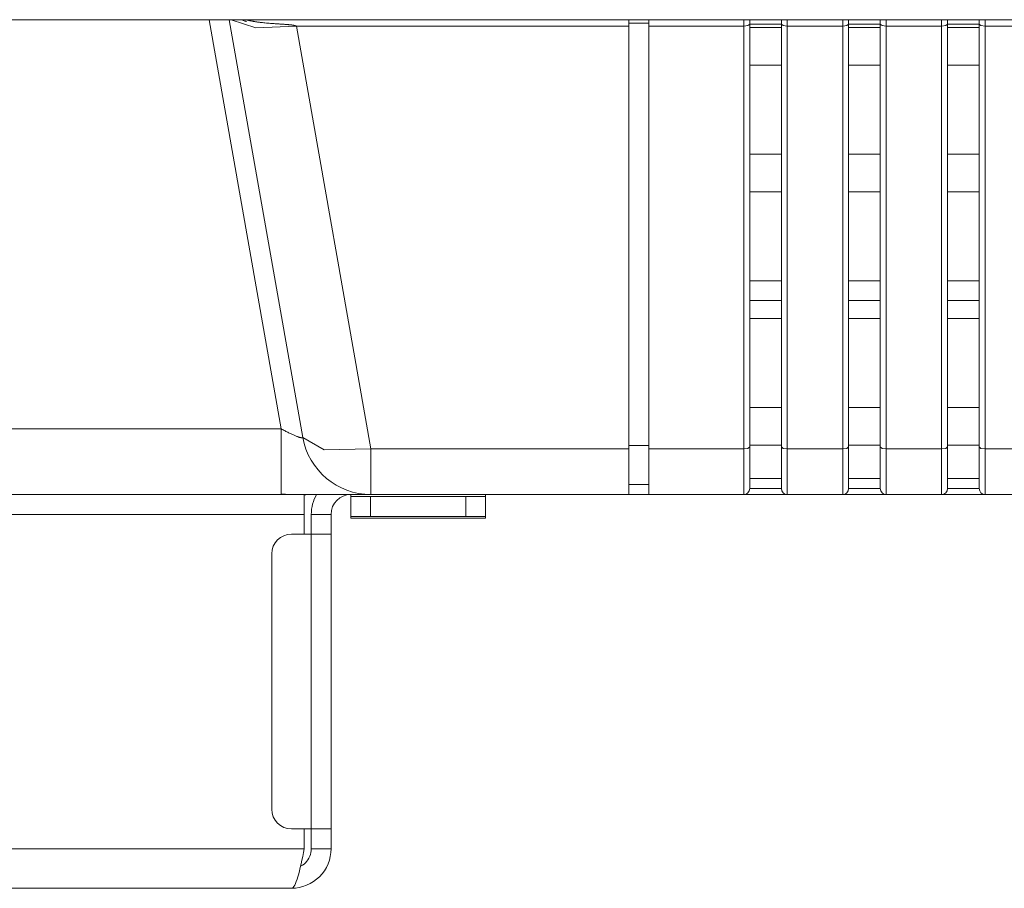
# Model space of a CAD drawing. Units: millimetres. Extents: x -39 to 249, y 47 to 250.
# Drawn here: x 39 to 42, y 87 to 90 of the extents above; entities that cross this region are included whole.
import ezdxf

# ---------------------------------------------------------------- set-up
doc = ezdxf.new("R2010")
doc.units = ezdxf.units.MM
doc.header["$MEASUREMENT"] = 0
doc.layers.add('レイヤー 2', color=7, linetype='Continuous', lineweight=0)

msp = doc.modelspace()

# ---------------------------------------------------------------- linework, layer by layer
at = {"layer": 'レイヤー 2', "color": 18, "lineweight": 9}
for points in [[(47.7116, 90.389), (47.7116, 90.389), (30.1723, 90.389), (30.1723, 90.389)], [(39.607, 90.389), (39.607, 90.389), (39.8617, 88.9445), (39.8617, 88.9445)], [(39.6773, 90.389), (39.6773, 90.389), (39.9372, 88.9148), (39.9372, 88.9148)], [(41.5144, 90.3611), (41.5144, 90.3611), (41.5144, 90.3732), (41.5144, 90.3732)], [(41.6261, 90.3732), (41.6261, 90.3732), (41.5144, 90.3732), (41.5144, 90.3732)], [(41.6261, 90.3611), (41.6261, 90.3611), (41.6261, 90.3732), (41.6261, 90.3732)], [(41.8635, 90.3611), (41.8635, 90.3611), (41.8635, 90.3732), (41.8635, 90.3732)], [(41.9753, 90.3732), (41.9753, 90.3732), (41.8635, 90.3732), (41.8635, 90.3732)], [(41.9753, 90.3611), (41.9753, 90.3611), (41.9753, 90.3732), (41.9753, 90.3732)], [(42.2128, 90.3611), (42.2128, 90.3611), (42.2128, 90.3732), (42.2128, 90.3732)], [(42.3245, 90.3732), (42.3245, 90.3732), (42.2128, 90.3732), (42.2128, 90.3732)], [(42.3245, 90.3611), (42.3245, 90.3611), (42.3245, 90.3732), (42.3245, 90.3732)], [(41.0883, 90.366), (41.0883, 90.366), (39.9148, 90.366), (39.9148, 90.366)], [(40.1779, 88.8737), (40.1779, 88.8737), (39.9148, 90.366), (39.9148, 90.366)], [(41.0883, 88.8737), (41.0883, 88.8737), (41.0883, 90.366), (41.0883, 90.366)], [(41.1582, 90.366), (41.1582, 90.366), (41.1582, 88.8737), (41.1582, 88.8737)], [(41.4934, 90.366), (41.4934, 90.366), (41.1582, 90.366), (41.1582, 90.366)], [(41.4934, 88.8737), (41.4934, 88.8737), (41.4934, 90.366), (41.4934, 90.366)], [(41.5144, 89.9141), (41.5144, 89.9141), (41.5144, 90.3611), (41.5144, 90.3611)], [(41.6261, 90.3611), (41.6261, 90.3611), (41.5144, 90.3611), (41.5144, 90.3611)], [(41.6261, 90.3611), (41.6261, 90.3611), (41.6261, 89.9141), (41.6261, 89.9141)], [(41.8426, 90.366), (41.8426, 90.366), (41.647, 90.366), (41.647, 90.366)], [(41.647, 90.366), (41.647, 90.366), (41.647, 88.8737), (41.647, 88.8737)], [(41.8426, 88.8737), (41.8426, 88.8737), (41.8426, 90.366), (41.8426, 90.366)], [(41.8635, 89.9141), (41.8635, 89.9141), (41.8635, 90.3611), (41.8635, 90.3611)], [(41.9753, 90.3611), (41.9753, 90.3611), (41.8635, 90.3611), (41.8635, 90.3611)], [(41.9753, 90.3611), (41.9753, 90.3611), (41.9753, 89.9141), (41.9753, 89.9141)], [(42.1918, 90.366), (42.1918, 90.366), (41.9962, 90.366), (41.9962, 90.366)], [(41.9962, 90.366), (41.9962, 90.366), (41.9962, 88.8737), (41.9962, 88.8737)], [(42.1918, 88.8737), (42.1918, 88.8737), (42.1918, 90.366), (42.1918, 90.366)], [(42.3245, 90.3611), (42.3245, 90.3611), (42.2128, 90.3611), (42.2128, 90.3611)], [(42.2128, 89.9141), (42.2128, 89.9141), (42.2128, 90.3611), (42.2128, 90.3611)], [(42.3245, 90.3611), (42.3245, 90.3611), (42.3245, 89.9141), (42.3245, 89.9141)], [(42.541, 90.366), (42.541, 90.366), (42.3454, 90.366), (42.3454, 90.366)], [(42.3454, 90.366), (42.3454, 90.366), (42.3454, 88.8737), (42.3454, 88.8737)], [(41.6261, 90.2284), (41.6261, 90.2284), (41.5144, 90.2284), (41.5144, 90.2284)], [(41.9753, 90.2284), (41.9753, 90.2284), (41.8635, 90.2284), (41.8635, 90.2284)], [(42.3245, 90.2284), (42.3245, 90.2284), (42.2128, 90.2284), (42.2128, 90.2284)], [(41.5144, 89.4671), (41.5144, 89.4671), (41.5144, 89.9141), (41.5144, 89.9141)], [(41.6261, 89.9141), (41.6261, 89.9141), (41.5144, 89.9141), (41.5144, 89.9141)], [(41.6261, 89.9141), (41.6261, 89.9141), (41.6261, 89.4671), (41.6261, 89.4671)], [(41.8635, 89.4671), (41.8635, 89.4671), (41.8635, 89.9141), (41.8635, 89.9141)], [(41.9753, 89.9141), (41.9753, 89.9141), (41.8635, 89.9141), (41.8635, 89.9141)], [(41.9753, 89.9141), (41.9753, 89.9141), (41.9753, 89.4671), (41.9753, 89.4671)], [(42.3245, 89.9141), (42.3245, 89.9141), (42.2128, 89.9141), (42.2128, 89.9141)], [(42.2128, 89.4671), (42.2128, 89.4671), (42.2128, 89.9141), (42.2128, 89.9141)], [(42.3245, 89.9141), (42.3245, 89.9141), (42.3245, 89.4671), (42.3245, 89.4671)], [(41.6261, 89.7814), (41.6261, 89.7814), (41.5144, 89.7814), (41.5144, 89.7814)], [(41.9753, 89.7814), (41.9753, 89.7814), (41.8635, 89.7814), (41.8635, 89.7814)], [(42.3245, 89.7814), (42.3245, 89.7814), (42.2128, 89.7814), (42.2128, 89.7814)], [(41.6261, 89.4671), (41.6261, 89.4671), (41.5144, 89.4671), (41.5144, 89.4671)], [(41.5144, 89.0202), (41.5144, 89.0202), (41.5144, 89.4671), (41.5144, 89.4671)], [(41.6261, 89.4671), (41.6261, 89.4671), (41.6261, 89.0202), (41.6261, 89.0202)], [(41.9753, 89.4671), (41.9753, 89.4671), (41.8635, 89.4671), (41.8635, 89.4671)], [(41.8635, 89.0202), (41.8635, 89.0202), (41.8635, 89.4671), (41.8635, 89.4671)], [(41.9753, 89.4671), (41.9753, 89.4671), (41.9753, 89.0202), (41.9753, 89.0202)], [(42.3245, 89.4671), (42.3245, 89.4671), (42.2128, 89.4671), (42.2128, 89.4671)], [(42.2128, 89.0202), (42.2128, 89.0202), (42.2128, 89.4671), (42.2128, 89.4671)], [(42.3245, 89.4671), (42.3245, 89.4671), (42.3245, 89.0202), (42.3245, 89.0202)], [(41.6261, 89.3973), (41.6261, 89.3973), (41.5144, 89.3973), (41.5144, 89.3973)], [(41.9753, 89.3973), (41.9753, 89.3973), (41.8635, 89.3973), (41.8635, 89.3973)], [(42.3245, 89.3973), (42.3245, 89.3973), (42.2128, 89.3973), (42.2128, 89.3973)], [(41.6261, 89.3345), (41.6261, 89.3345), (41.5144, 89.3345), (41.5144, 89.3345)], [(41.9753, 89.3345), (41.9753, 89.3345), (41.8635, 89.3345), (41.8635, 89.3345)], [(42.3245, 89.3345), (42.3245, 89.3345), (42.2128, 89.3345), (42.2128, 89.3345)], [(41.6261, 89.0202), (41.6261, 89.0202), (41.5144, 89.0202), (41.5144, 89.0202)], [(41.5144, 88.8808), (41.5144, 88.8808), (41.5144, 89.0202), (41.5144, 89.0202)], [(41.6261, 89.0202), (41.6261, 89.0202), (41.6261, 88.8808), (41.6261, 88.8808)], [(41.9753, 89.0202), (41.9753, 89.0202), (41.8635, 89.0202), (41.8635, 89.0202)], [(41.8635, 88.8808), (41.8635, 88.8808), (41.8635, 89.0202), (41.8635, 89.0202)], [(41.9753, 89.0202), (41.9753, 89.0202), (41.9753, 88.8808), (41.9753, 88.8808)], [(42.3245, 89.0202), (42.3245, 89.0202), (42.2128, 89.0202), (42.2128, 89.0202)], [(42.2128, 88.8808), (42.2128, 88.8808), (42.2128, 89.0202), (42.2128, 89.0202)], [(42.3245, 89.0202), (42.3245, 89.0202), (42.3245, 88.8808), (42.3245, 88.8808)], [(26.8709, 88.9445), (26.8709, 88.9445), (39.8617, 88.9445), (39.8617, 88.9445)], [(39.9372, 88.9148), (39.9578, 88.798), (40.0593, 88.7129), (40.1779, 88.7129)], [(41.0883, 88.8856), (41.0883, 88.8856), (41.1582, 88.8856), (41.1582, 88.8856)], [(41.6261, 88.8874), (41.6261, 88.8874), (41.5144, 88.8874), (41.5144, 88.8874)], [(41.9753, 88.8874), (41.9753, 88.8874), (41.8635, 88.8874), (41.8635, 88.8874)], [(42.3245, 88.8874), (42.3245, 88.8874), (42.2128, 88.8874), (42.2128, 88.8874)], [(40.1779, 88.8737), (40.1779, 88.8737), (41.0883, 88.8737), (41.0883, 88.8737)], [(41.1582, 88.8737), (41.1582, 88.8737), (41.4934, 88.8737), (41.4934, 88.8737)], [(41.647, 88.8737), (41.647, 88.8737), (41.8426, 88.8737), (41.8426, 88.8737)], [(41.9962, 88.8737), (41.9962, 88.8737), (42.1918, 88.8737), (42.1918, 88.8737)], [(42.3454, 88.8737), (42.3454, 88.8737), (42.541, 88.8737), (42.541, 88.8737)], [(41.1582, 88.7478), (41.1582, 88.7478), (41.0883, 88.7478), (41.0883, 88.7478)], [(41.5144, 88.7695), (41.5144, 88.7695), (41.6261, 88.7695), (41.6261, 88.7695)], [(41.5144, 88.7338), (41.5144, 88.7338), (41.5144, 88.7478), (41.5144, 88.7478)], [(41.6261, 88.7478), (41.6261, 88.7478), (41.6261, 88.7338), (41.6261, 88.7338)], [(41.8635, 88.7695), (41.8635, 88.7695), (41.9753, 88.7695), (41.9753, 88.7695)], [(41.8635, 88.7338), (41.8635, 88.7338), (41.8635, 88.7478), (41.8635, 88.7478)], [(41.9753, 88.7478), (41.9753, 88.7478), (41.9753, 88.7338), (41.9753, 88.7338)], [(42.2128, 88.7695), (42.2128, 88.7695), (42.3245, 88.7695), (42.3245, 88.7695)], [(42.2128, 88.7338), (42.2128, 88.7338), (42.2128, 88.7478), (42.2128, 88.7478)], [(42.3245, 88.7478), (42.3245, 88.7478), (42.3245, 88.7338), (42.3245, 88.7338)], [(39.8617, 88.7129), (39.8617, 88.7129), (26.8709, 88.7129), (26.8709, 88.7129)], [(39.8616, 88.7129), (39.8616, 88.7129), (40.0752, 88.7129), (40.0752, 88.7129)], [(39.9861, 88.7129), (39.9738, 88.6916), (39.9674, 88.6676), (39.9674, 88.643)], [(40.1071, 88.7129), (40.0685, 88.7129), (40.0372, 88.6816), (40.0372, 88.643)], [(40.0811, 88.7129), (40.0811, 88.7129), (40.1519, 88.7129), (40.1519, 88.7129)], [(40.1071, 88.7059), (40.1071, 88.7059), (40.1071, 88.7129), (40.1071, 88.7129)], [(40.1071, 88.636), (40.1071, 88.636), (40.1071, 88.7059), (40.1071, 88.7059)], [(40.5122, 88.7059), (40.5122, 88.7059), (40.1769, 88.7059), (40.1769, 88.7059)], [(40.1769, 88.7059), (40.1769, 88.7059), (40.1769, 88.636), (40.1769, 88.636)], [(41.0883, 88.7129), (41.0883, 88.7129), (40.1779, 88.7129), (40.1779, 88.7129)], [(40.5122, 88.636), (40.5122, 88.636), (40.5122, 88.7059), (40.5122, 88.7059)], [(40.582, 88.7059), (40.582, 88.7059), (40.582, 88.7129), (40.582, 88.7129)], [(40.582, 88.7059), (40.582, 88.7059), (40.582, 88.636), (40.582, 88.636)], [(41.4934, 88.7129), (41.4934, 88.7129), (41.1582, 88.7129), (41.1582, 88.7129)], [(41.4934, 88.7129), (41.505, 88.7129), (41.5144, 88.7222), (41.5144, 88.7338)], [(41.6261, 88.7338), (41.6261, 88.7338), (41.5144, 88.7338), (41.5144, 88.7338)], [(41.6261, 88.7338), (41.6261, 88.7222), (41.6355, 88.7129), (41.647, 88.7129)], [(41.8426, 88.7129), (41.8426, 88.7129), (41.647, 88.7129), (41.647, 88.7129)], [(41.8426, 88.7129), (41.8542, 88.7129), (41.8635, 88.7222), (41.8635, 88.7338)], [(41.9753, 88.7338), (41.9753, 88.7338), (41.8635, 88.7338), (41.8635, 88.7338)], [(41.9753, 88.7338), (41.9753, 88.7222), (41.9846, 88.7129), (41.9962, 88.7129)], [(42.1918, 88.7129), (42.1918, 88.7129), (41.9962, 88.7129), (41.9962, 88.7129)], [(42.1918, 88.7129), (42.2034, 88.7129), (42.2128, 88.7222), (42.2128, 88.7338)], [(42.3245, 88.7338), (42.3245, 88.7338), (42.2128, 88.7338), (42.2128, 88.7338)], [(42.3245, 88.7338), (42.3245, 88.7222), (42.3339, 88.7129), (42.3454, 88.7129)], [(42.541, 88.7129), (42.541, 88.7129), (42.3454, 88.7129), (42.3454, 88.7129)], [(39.9427, 88.643), (39.9427, 88.643), (26.7504, 88.643), (26.7504, 88.643)], [(39.9427, 88.643), (39.9427, 88.643), (39.9427, 88.5732), (39.9427, 88.5732)], [(39.9674, 88.643), (39.9674, 88.643), (40.0372, 88.643), (40.0372, 88.643)], [(40.5122, 88.636), (40.5122, 88.636), (40.1769, 88.636), (40.1769, 88.636)], [(40.582, 88.6291), (40.582, 88.6291), (40.1071, 88.6291), (40.1071, 88.6291)], [(39.8975, 88.5732), (39.859, 88.5732), (39.8277, 88.5419), (39.8277, 88.5033)], [(39.8975, 88.5732), (39.8975, 88.5732), (39.9674, 88.5732), (39.9674, 88.5732)], [(39.9674, 87.5326), (39.9674, 87.5326), (39.9674, 88.5732), (39.9674, 88.5732)], [(40.0372, 88.5732), (40.0372, 88.5732), (40.0372, 87.5326), (40.0372, 87.5326)], [(39.8277, 88.5033), (39.8277, 88.5033), (39.8277, 87.6024), (39.8277, 87.6024)], [(39.8277, 87.6024), (39.8277, 87.5639), (39.859, 87.5326), (39.8975, 87.5326)], [(39.8975, 87.5326), (39.8975, 87.5326), (39.9674, 87.5326), (39.9674, 87.5326)], [(39.9427, 87.5326), (39.9427, 87.5326), (39.9427, 87.4627), (39.9427, 87.4627)], [(39.9674, 87.5326), (39.9674, 87.5326), (39.9674, 87.4627), (39.9674, 87.4627)], [(40.0372, 87.5326), (40.0372, 87.5326), (40.0372, 87.4627), (40.0372, 87.4627)], [(26.7504, 87.4627), (26.7504, 87.4627), (39.9427, 87.4627), (39.9427, 87.4627)], [(39.9674, 87.4627), (39.9674, 87.4627), (40.0372, 87.4627), (40.0372, 87.4627)], [(39.8975, 87.323), (39.8975, 87.323), (26.7956, 87.323), (26.7956, 87.323)]]:
    msp.add_open_spline(points, degree=3, dxfattribs=at)
for points, knots in [([(39.9148, 90.366), (39.9148, 90.366), (39.7718, 90.3601), (39.7718, 90.3601), (39.7718, 90.3601), (39.6845, 90.389), (39.6845, 90.389)], [0, 0, 0, 0, 1, 1, 1, 2, 2, 2, 2]), ([(39.7199, 90.389), (39.7199, 90.389), (39.7243, 90.3872), (39.7243, 90.3872), (39.7243, 90.3872), (39.7273, 90.3861), (39.7273, 90.3861), (39.7273, 90.3861), (39.7301, 90.3852), (39.7301, 90.3852), (39.7301, 90.3852), (39.7331, 90.3842), (39.7331, 90.3842), (39.7331, 90.3842), (39.7359, 90.3834), (39.7359, 90.3834), (39.7359, 90.3834), (39.7369, 90.3831), (39.7369, 90.3831), (39.7369, 90.3831), (39.7377, 90.3829), (39.7377, 90.3829), (39.7377, 90.3829), (39.7382, 90.3828), (39.7382, 90.3828), (39.7382, 90.3828), (39.7385, 90.3827), (39.7385, 90.3827), (39.7385, 90.3827), (39.7385, 90.3827), (39.7385, 90.3827)], [0, 0, 0, 0, 1, 1, 1, 2, 2, 2, 3, 3, 3, 4, 4, 4, 5, 5, 5, 6, 6, 6, 7, 7, 7, 8, 8, 8, 9, 9, 9, 10, 10, 10, 10]), ([(39.9148, 90.366), (39.9148, 90.366), (39.9147, 90.3661), (39.9147, 90.3661), (39.9147, 90.3661), (39.9146, 90.3662), (39.9146, 90.3662), (39.9146, 90.3662), (39.9143, 90.3664), (39.9143, 90.3664), (39.9143, 90.3664), (39.9141, 90.3665), (39.9141, 90.3665), (39.9141, 90.3665), (39.9139, 90.3666), (39.9139, 90.3666), (39.9139, 90.3666), (39.9136, 90.3668), (39.9136, 90.3668), (39.9136, 90.3668), (39.9133, 90.3669), (39.9133, 90.3669), (39.9133, 90.3669), (39.913, 90.367), (39.913, 90.367), (39.913, 90.367), (39.9127, 90.3672), (39.9127, 90.3672), (39.9127, 90.3672), (39.9124, 90.3673), (39.9124, 90.3673), (39.9124, 90.3673), (39.912, 90.3674), (39.912, 90.3674), (39.912, 90.3674), (39.9117, 90.3676), (39.9117, 90.3676), (39.9117, 90.3676), (39.9113, 90.3677), (39.9113, 90.3677), (39.9113, 90.3677), (39.9109, 90.3678), (39.9109, 90.3678), (39.9109, 90.3678), (39.9105, 90.368), (39.9105, 90.368), (39.9105, 90.368), (39.91, 90.3681), (39.91, 90.3681), (39.91, 90.3681), (39.9096, 90.3682), (39.9096, 90.3682), (39.9096, 90.3682), (39.9091, 90.3683), (39.9091, 90.3683), (39.9091, 90.3683), (39.9087, 90.3684), (39.9087, 90.3684), (39.9087, 90.3684), (39.9082, 90.3686), (39.9082, 90.3686), (39.9082, 90.3686), (39.9077, 90.3687), (39.9077, 90.3687), (39.9077, 90.3687), (39.9072, 90.3688), (39.9072, 90.3688), (39.9072, 90.3688), (39.9067, 90.3689), (39.9067, 90.3689), (39.9067, 90.3689), (39.9062, 90.3691), (39.9062, 90.3691), (39.9062, 90.3691), (39.9056, 90.3691), (39.9056, 90.3691), (39.9056, 90.3691), (39.905, 90.3692), (39.905, 90.3692), (39.905, 90.3692), (39.9044, 90.3694), (39.9044, 90.3694), (39.9044, 90.3694), (39.9039, 90.3695), (39.9039, 90.3695), (39.9039, 90.3695), (39.9032, 90.3696), (39.9032, 90.3696), (39.9032, 90.3696), (39.9026, 90.3697), (39.9026, 90.3697), (39.9026, 90.3697), (39.902, 90.3698), (39.902, 90.3698), (39.902, 90.3698), (39.9013, 90.3699), (39.9013, 90.3699), (39.9013, 90.3699), (39.9006, 90.37), (39.9006, 90.37), (39.9006, 90.37), (39.9, 90.3701), (39.9, 90.3701), (39.9, 90.3701), (39.8993, 90.3702), (39.8993, 90.3702), (39.8993, 90.3702), (39.8986, 90.3703), (39.8986, 90.3703), (39.8986, 90.3703), (39.8978, 90.3704), (39.8978, 90.3704), (39.8978, 90.3704), (39.8971, 90.3705), (39.8971, 90.3705), (39.8971, 90.3705), (39.8963, 90.3706), (39.8963, 90.3706), (39.8963, 90.3706), (39.8955, 90.3707), (39.8955, 90.3707), (39.8955, 90.3707), (39.8947, 90.3708), (39.8947, 90.3708), (39.8947, 90.3708), (39.8938, 90.3709), (39.8938, 90.3709), (39.8938, 90.3709), (39.8929, 90.371), (39.8929, 90.371), (39.8929, 90.371), (39.892, 90.3711), (39.892, 90.3711), (39.892, 90.3711), (39.8912, 90.3712), (39.8912, 90.3712), (39.8912, 90.3712), (39.8902, 90.3713), (39.8902, 90.3713), (39.8902, 90.3713), (39.8892, 90.3714), (39.8892, 90.3714), (39.8892, 90.3714), (39.8882, 90.3714), (39.8882, 90.3714), (39.8882, 90.3714), (39.8871, 90.3715), (39.8871, 90.3715), (39.8871, 90.3715), (39.886, 90.3716), (39.886, 90.3716), (39.886, 90.3716), (39.8849, 90.3718), (39.8849, 90.3718), (39.8849, 90.3718), (39.8837, 90.3719), (39.8837, 90.3719), (39.8837, 90.3719), (39.8825, 90.372), (39.8825, 90.372), (39.8825, 90.372), (39.8813, 90.3721), (39.8813, 90.3721), (39.8813, 90.3721), (39.8799, 90.3722), (39.8799, 90.3722), (39.8799, 90.3722), (39.8785, 90.3723), (39.8785, 90.3723), (39.8785, 90.3723), (39.877, 90.3724), (39.877, 90.3724), (39.877, 90.3724), (39.8756, 90.3725), (39.8756, 90.3725), (39.8756, 90.3725), (39.8739, 90.3726), (39.8739, 90.3726), (39.8739, 90.3726), (39.8722, 90.3727), (39.8722, 90.3727), (39.8722, 90.3727), (39.8703, 90.3728), (39.8703, 90.3728), (39.8703, 90.3728), (39.8685, 90.373), (39.8685, 90.373), (39.8685, 90.373), (39.8664, 90.3731), (39.8664, 90.3731), (39.8664, 90.3731), (39.8642, 90.3733), (39.8642, 90.3733), (39.8642, 90.3733), (39.8618, 90.3734), (39.8618, 90.3734), (39.8618, 90.3734), (39.8593, 90.3736), (39.8593, 90.3736), (39.8593, 90.3736), (39.8566, 90.3737), (39.8566, 90.3737), (39.8566, 90.3737), (39.8538, 90.3739), (39.8538, 90.3739), (39.8538, 90.3739), (39.8507, 90.3741), (39.8507, 90.3741), (39.8507, 90.3741), (39.8475, 90.3743), (39.8475, 90.3743), (39.8475, 90.3743), (39.844, 90.3745), (39.844, 90.3745), (39.844, 90.3745), (39.8405, 90.3748), (39.8405, 90.3748), (39.8405, 90.3748), (39.8367, 90.375), (39.8367, 90.375), (39.8367, 90.375), (39.8327, 90.3753), (39.8327, 90.3753), (39.8327, 90.3753), (39.8284, 90.3756), (39.8284, 90.3756), (39.8284, 90.3756), (39.824, 90.3759), (39.824, 90.3759), (39.824, 90.3759), (39.819, 90.3763), (39.819, 90.3763), (39.819, 90.3763), (39.8141, 90.3767), (39.8141, 90.3767), (39.8141, 90.3767), (39.809, 90.3771), (39.809, 90.3771), (39.809, 90.3771), (39.8039, 90.3777), (39.8039, 90.3777), (39.8039, 90.3777), (39.7995, 90.3781), (39.7995, 90.3781), (39.7995, 90.3781), (39.7951, 90.3786), (39.7951, 90.3786), (39.7951, 90.3786), (39.7913, 90.3791), (39.7913, 90.3791), (39.7913, 90.3791), (39.7876, 90.3795), (39.7876, 90.3795), (39.7876, 90.3795), (39.7843, 90.3799), (39.7843, 90.3799), (39.7843, 90.3799), (39.7811, 90.3804), (39.7811, 90.3804), (39.7811, 90.3804), (39.7782, 90.3808), (39.7782, 90.3808), (39.7782, 90.3808), (39.7754, 90.3812), (39.7754, 90.3812), (39.7754, 90.3812), (39.7729, 90.3816), (39.7729, 90.3816), (39.7729, 90.3816), (39.7704, 90.382), (39.7704, 90.382), (39.7704, 90.382), (39.7682, 90.3824), (39.7682, 90.3824), (39.7682, 90.3824), (39.7661, 90.3828), (39.7661, 90.3828), (39.7661, 90.3828), (39.7641, 90.383), (39.7641, 90.383), (39.7641, 90.383), (39.7622, 90.3834), (39.7622, 90.3834), (39.7622, 90.3834), (39.7605, 90.3837), (39.7605, 90.3837), (39.7605, 90.3837), (39.7589, 90.384), (39.7589, 90.384), (39.7589, 90.384), (39.7573, 90.3843), (39.7573, 90.3843), (39.7573, 90.3843), (39.7558, 90.3846), (39.7558, 90.3846), (39.7558, 90.3846), (39.7545, 90.3849), (39.7545, 90.3849), (39.7545, 90.3849), (39.7532, 90.3852), (39.7532, 90.3852), (39.7532, 90.3852), (39.7521, 90.3854), (39.7521, 90.3854), (39.7521, 90.3854), (39.7509, 90.3856), (39.7509, 90.3856), (39.7509, 90.3856), (39.7499, 90.3859), (39.7499, 90.3859), (39.7499, 90.3859), (39.7489, 90.3861), (39.7489, 90.3861), (39.7489, 90.3861), (39.748, 90.3863), (39.748, 90.3863), (39.748, 90.3863), (39.7471, 90.3865), (39.7471, 90.3865), (39.7471, 90.3865), (39.7463, 90.3866), (39.7463, 90.3866), (39.7463, 90.3866), (39.7455, 90.3868), (39.7455, 90.3868), (39.7455, 90.3868), (39.7448, 90.387), (39.7448, 90.387), (39.7448, 90.387), (39.7442, 90.3871), (39.7442, 90.3871), (39.7442, 90.3871), (39.7435, 90.3873), (39.7435, 90.3873), (39.7435, 90.3873), (39.7429, 90.3874), (39.7429, 90.3874), (39.7429, 90.3874), (39.7424, 90.3875), (39.7424, 90.3875), (39.7424, 90.3875), (39.7419, 90.3876), (39.7419, 90.3876), (39.7419, 90.3876), (39.7414, 90.3877), (39.7414, 90.3877), (39.7414, 90.3877), (39.7409, 90.3878), (39.7409, 90.3878), (39.7409, 90.3878), (39.7405, 90.3879), (39.7405, 90.3879), (39.7405, 90.3879), (39.7401, 90.388), (39.7401, 90.388), (39.7401, 90.388), (39.7397, 90.3882), (39.7397, 90.3882), (39.7397, 90.3882), (39.7394, 90.3882), (39.7394, 90.3882), (39.7394, 90.3882), (39.739, 90.3883), (39.739, 90.3883), (39.739, 90.3883), (39.7387, 90.3884), (39.7387, 90.3884), (39.7387, 90.3884), (39.7384, 90.3884), (39.7384, 90.3884), (39.7384, 90.3884), (39.7381, 90.3885), (39.7381, 90.3885), (39.7381, 90.3885), (39.7379, 90.3885), (39.7379, 90.3885), (39.7379, 90.3885), (39.7376, 90.3886), (39.7376, 90.3886), (39.7376, 90.3886), (39.7374, 90.3887), (39.7374, 90.3887), (39.7374, 90.3887), (39.7372, 90.3887), (39.7372, 90.3887), (39.7372, 90.3887), (39.737, 90.3888), (39.737, 90.3888), (39.737, 90.3888), (39.7368, 90.3888), (39.7368, 90.3888), (39.7368, 90.3888), (39.7366, 90.3889), (39.7366, 90.3889), (39.7366, 90.3889), (39.7364, 90.3889), (39.7364, 90.3889), (39.7364, 90.3889), (39.7364, 90.3889), (39.7364, 90.3889), (39.7364, 90.3889), (39.7362, 90.389), (39.7362, 90.389), (39.7362, 90.389), (39.7361, 90.389), (39.7361, 90.389), (39.7361, 90.389), (39.736, 90.389), (39.736, 90.389), (39.736, 90.389), (39.736, 90.389), (39.736, 90.389), (39.736, 90.389), (39.7359, 90.389), (39.7359, 90.389), (39.7359, 90.389), (39.7359, 90.389), (39.7359, 90.389)], [0, 0, 0, 0, 1, 1, 1, 2, 2, 2, 3, 3, 3, 4, 4, 4, 5, 5, 5, 6, 6, 6, 7, 7, 7, 8, 8, 8, 9, 9, 9, 10, 10, 10, 11, 11, 11, 12, 12, 12, 13, 13, 13, 14, 14, 14, 15, 15, 15, 16, 16, 16, 17, 17, 17, 18, 18, 18, 19, 19, 19, 20, 20, 20, 21, 21, 21, 22, 22, 22, 23, 23, 23, 24, 24, 24, 25, 25, 25, 26, 26, 26, 27, 27, 27, 28, 28, 28, 29, 29, 29, 30, 30, 30, 31, 31, 31, 32, 32, 32, 33, 33, 33, 34, 34, 34, 35, 35, 35, 36, 36, 36, 37, 37, 37, 38, 38, 38, 39, 39, 39, 40, 40, 40, 41, 41, 41, 42, 42, 42, 43, 43, 43, 44, 44, 44, 45, 45, 45, 46, 46, 46, 47, 47, 47, 48, 48, 48, 49, 49, 49, 50, 50, 50, 51, 51, 51, 52, 52, 52, 53, 53, 53, 54, 54, 54, 55, 55, 55, 56, 56, 56, 57, 57, 57, 58, 58, 58, 59, 59, 59, 60, 60, 60, 61, 61, 61, 62, 62, 62, 63, 63, 63, 64, 64, 64, 65, 65, 65, 66, 66, 66, 67, 67, 67, 68, 68, 68, 69, 69, 69, 70, 70, 70, 71, 71, 71, 72, 72, 72, 73, 73, 73, 74, 74, 74, 75, 75, 75, 76, 76, 76, 77, 77, 77, 78, 78, 78, 79, 79, 79, 80, 80, 80, 81, 81, 81, 82, 82, 82, 83, 83, 83, 84, 84, 84, 85, 85, 85, 86, 86, 86, 87, 87, 87, 88, 88, 88, 89, 89, 89, 90, 90, 90, 91, 91, 91, 92, 92, 92, 93, 93, 93, 94, 94, 94, 95, 95, 95, 96, 96, 96, 97, 97, 97, 98, 98, 98, 99, 99, 99, 100, 100, 100, 101, 101, 101, 102, 102, 102, 103, 103, 103, 104, 104, 104, 105, 105, 105, 106, 106, 106, 107, 107, 107, 108, 108, 108, 109, 109, 109, 110, 110, 110, 111, 111, 111, 112, 112, 112, 113, 113, 113, 114, 114, 114, 115, 115, 115, 116, 116, 116, 117, 117, 117, 118, 118, 118, 119, 119, 119, 120, 120, 120, 121, 121, 121, 122, 122, 122, 123, 123, 123, 124, 124, 124, 125, 125, 125, 126, 126, 126, 127, 127, 127, 128, 128, 128, 129, 129, 129, 130, 130, 130, 131, 131, 131, 132, 132, 132, 133, 133, 133, 134, 134, 134, 135, 135, 135, 136, 136, 136, 137, 137, 137, 138, 138, 138, 139, 139, 139, 139]), ([(41.0883, 90.366), (41.0883, 90.366), (41.0883, 90.3827), (41.0883, 90.3827), (41.0883, 90.3827), (41.0883, 90.389), (41.0883, 90.389)], [0, 0, 0, 0, 1, 1, 1, 2, 2, 2, 2]), ([(41.1582, 90.3771), (41.1582, 90.3771), (41.1233, 90.3771), (41.1233, 90.3771), (41.1233, 90.3771), (41.0883, 90.3771), (41.0883, 90.3771)], [0, 0, 0, 0, 1, 1, 1, 2, 2, 2, 2]), ([(41.1582, 90.389), (41.1582, 90.389), (41.1582, 90.3827), (41.1582, 90.3827), (41.1582, 90.3827), (41.1582, 90.366), (41.1582, 90.366)], [0, 0, 0, 0, 1, 1, 1, 2, 2, 2, 2]), ([(41.4934, 90.366), (41.4934, 90.366), (41.4934, 90.3827), (41.4934, 90.3827), (41.4934, 90.3827), (41.4934, 90.389), (41.4934, 90.389)], [0, 0, 0, 0, 1, 1, 1, 2, 2, 2, 2]), ([(41.5144, 90.3732), (41.5144, 90.3732), (41.5082, 90.3681), (41.5082, 90.3681), (41.5082, 90.3681), (41.4934, 90.366), (41.4934, 90.366)], [0, 0, 0, 0, 1, 1, 1, 2, 2, 2, 2]), ([(41.5144, 90.389), (41.5144, 90.389), (41.5144, 90.3815), (41.5144, 90.3815), (41.5144, 90.3815), (41.5144, 90.3732), (41.5144, 90.3732)], [0, 0, 0, 0, 1, 1, 1, 2, 2, 2, 2]), ([(41.6261, 90.3732), (41.6261, 90.3732), (41.6261, 90.3815), (41.6261, 90.3815), (41.6261, 90.3815), (41.6261, 90.389), (41.6261, 90.389)], [0, 0, 0, 0, 1, 1, 1, 2, 2, 2, 2]), ([(41.647, 90.366), (41.647, 90.366), (41.6322, 90.3681), (41.6322, 90.3681), (41.6322, 90.3681), (41.6261, 90.3732), (41.6261, 90.3732)], [0, 0, 0, 0, 1, 1, 1, 2, 2, 2, 2]), ([(41.647, 90.389), (41.647, 90.389), (41.647, 90.3827), (41.647, 90.3827), (41.647, 90.3827), (41.647, 90.366), (41.647, 90.366)], [0, 0, 0, 0, 1, 1, 1, 2, 2, 2, 2]), ([(41.8426, 90.366), (41.8426, 90.366), (41.8426, 90.3827), (41.8426, 90.3827), (41.8426, 90.3827), (41.8426, 90.389), (41.8426, 90.389)], [0, 0, 0, 0, 1, 1, 1, 2, 2, 2, 2]), ([(41.8635, 90.3732), (41.8635, 90.3732), (41.8574, 90.3681), (41.8574, 90.3681), (41.8574, 90.3681), (41.8426, 90.366), (41.8426, 90.366)], [0, 0, 0, 0, 1, 1, 1, 2, 2, 2, 2]), ([(41.8635, 90.389), (41.8635, 90.389), (41.8635, 90.3815), (41.8635, 90.3815), (41.8635, 90.3815), (41.8635, 90.3732), (41.8635, 90.3732)], [0, 0, 0, 0, 1, 1, 1, 2, 2, 2, 2]), ([(41.9753, 90.3732), (41.9753, 90.3732), (41.9753, 90.3815), (41.9753, 90.3815), (41.9753, 90.3815), (41.9753, 90.389), (41.9753, 90.389)], [0, 0, 0, 0, 1, 1, 1, 2, 2, 2, 2]), ([(41.9962, 90.366), (41.9962, 90.366), (41.9814, 90.3681), (41.9814, 90.3681), (41.9814, 90.3681), (41.9753, 90.3732), (41.9753, 90.3732)], [0, 0, 0, 0, 1, 1, 1, 2, 2, 2, 2]), ([(41.9962, 90.389), (41.9962, 90.389), (41.9962, 90.3827), (41.9962, 90.3827), (41.9962, 90.3827), (41.9962, 90.366), (41.9962, 90.366)], [0, 0, 0, 0, 1, 1, 1, 2, 2, 2, 2]), ([(42.1918, 90.366), (42.1918, 90.366), (42.1918, 90.3827), (42.1918, 90.3827), (42.1918, 90.3827), (42.1918, 90.389), (42.1918, 90.389)], [0, 0, 0, 0, 1, 1, 1, 2, 2, 2, 2]), ([(42.2128, 90.3732), (42.2128, 90.3732), (42.2066, 90.3681), (42.2066, 90.3681), (42.2066, 90.3681), (42.1918, 90.366), (42.1918, 90.366)], [0, 0, 0, 0, 1, 1, 1, 2, 2, 2, 2]), ([(42.2128, 90.389), (42.2128, 90.389), (42.2128, 90.3815), (42.2128, 90.3815), (42.2128, 90.3815), (42.2128, 90.3732), (42.2128, 90.3732)], [0, 0, 0, 0, 1, 1, 1, 2, 2, 2, 2]), ([(42.3245, 90.3732), (42.3245, 90.3732), (42.3245, 90.3815), (42.3245, 90.3815), (42.3245, 90.3815), (42.3245, 90.389), (42.3245, 90.389)], [0, 0, 0, 0, 1, 1, 1, 2, 2, 2, 2]), ([(42.3454, 90.366), (42.3454, 90.366), (42.3306, 90.3681), (42.3306, 90.3681), (42.3306, 90.3681), (42.3245, 90.3732), (42.3245, 90.3732)], [0, 0, 0, 0, 1, 1, 1, 2, 2, 2, 2]), ([(42.3454, 90.389), (42.3454, 90.389), (42.3454, 90.3827), (42.3454, 90.3827), (42.3454, 90.3827), (42.3454, 90.366), (42.3454, 90.366)], [0, 0, 0, 0, 1, 1, 1, 2, 2, 2, 2]), ([(39.9372, 88.9148), (39.9372, 88.9148), (39.9373, 88.9144), (39.9373, 88.9144), (39.9373, 88.9144), (39.9372, 88.914), (39.9372, 88.914), (39.9372, 88.914), (39.9369, 88.9137), (39.9369, 88.9137), (39.9369, 88.9137), (39.9366, 88.9134), (39.9366, 88.9134), (39.9366, 88.9134), (39.9361, 88.9132), (39.9361, 88.9132), (39.9361, 88.9132), (39.9355, 88.9131), (39.9355, 88.9131), (39.9355, 88.9131), (39.9347, 88.9131), (39.9347, 88.9131), (39.9347, 88.9131), (39.9338, 88.9131), (39.9338, 88.9131), (39.9338, 88.9131), (39.9328, 88.9132), (39.9328, 88.9132), (39.9328, 88.9132), (39.9317, 88.9134), (39.9317, 88.9134), (39.9317, 88.9134), (39.9305, 88.9137), (39.9305, 88.9137), (39.9305, 88.9137), (39.9292, 88.914), (39.9292, 88.914), (39.9292, 88.914), (39.9276, 88.9144), (39.9276, 88.9144), (39.9276, 88.9144), (39.926, 88.9148), (39.926, 88.9148), (39.926, 88.9148), (39.9244, 88.9154), (39.9244, 88.9154), (39.9244, 88.9154), (39.9226, 88.916), (39.9226, 88.916), (39.9226, 88.916), (39.9206, 88.9167), (39.9206, 88.9167), (39.9206, 88.9167), (39.9186, 88.9175), (39.9186, 88.9175), (39.9186, 88.9175), (39.9165, 88.9182), (39.9165, 88.9182), (39.9165, 88.9182), (39.9143, 88.9192), (39.9143, 88.9192), (39.9143, 88.9192), (39.9119, 88.9201), (39.9119, 88.9201), (39.9119, 88.9201), (39.9095, 88.9211), (39.9095, 88.9211), (39.9095, 88.9211), (39.907, 88.9222), (39.907, 88.9222), (39.907, 88.9222), (39.9044, 88.9233), (39.9044, 88.9233), (39.9044, 88.9233), (39.9018, 88.9245), (39.9018, 88.9245), (39.9018, 88.9245), (39.899, 88.9258), (39.899, 88.9258), (39.899, 88.9258), (39.8962, 88.9271), (39.8962, 88.9271), (39.8962, 88.9271), (39.8933, 88.9284), (39.8933, 88.9284), (39.8933, 88.9284), (39.8904, 88.9298), (39.8904, 88.9298), (39.8904, 88.9298), (39.8874, 88.9313), (39.8874, 88.9313), (39.8874, 88.9313), (39.8843, 88.9328), (39.8843, 88.9328), (39.8843, 88.9328), (39.8813, 88.9343), (39.8813, 88.9343), (39.8813, 88.9343), (39.8781, 88.9359), (39.8781, 88.9359), (39.8781, 88.9359), (39.8749, 88.9376), (39.8749, 88.9376), (39.8749, 88.9376), (39.8716, 88.9393), (39.8716, 88.9393), (39.8716, 88.9393), (39.8684, 88.941), (39.8684, 88.941), (39.8684, 88.941), (39.8651, 88.9427), (39.8651, 88.9427), (39.8651, 88.9427), (39.8617, 88.9445), (39.8617, 88.9445)], [0, 0, 0, 0, 1, 1, 1, 2, 2, 2, 3, 3, 3, 4, 4, 4, 5, 5, 5, 6, 6, 6, 7, 7, 7, 8, 8, 8, 9, 9, 9, 10, 10, 10, 11, 11, 11, 12, 12, 12, 13, 13, 13, 14, 14, 14, 15, 15, 15, 16, 16, 16, 17, 17, 17, 18, 18, 18, 19, 19, 19, 20, 20, 20, 21, 21, 21, 22, 22, 22, 23, 23, 23, 24, 24, 24, 25, 25, 25, 26, 26, 26, 27, 27, 27, 28, 28, 28, 29, 29, 29, 30, 30, 30, 31, 31, 31, 32, 32, 32, 33, 33, 33, 34, 34, 34, 35, 35, 35, 36, 36, 36, 37, 37, 37, 38, 38, 38, 38]), ([(39.8617, 88.7137), (39.8617, 88.7137), (39.8617, 88.7871), (39.8617, 88.7871), (39.8617, 88.7871), (39.8617, 88.9445), (39.8617, 88.9445)], [0, 0, 0, 0, 1, 1, 1, 2, 2, 2, 2]), ([(39.9372, 88.9148), (39.9372, 88.9148), (40.0126, 88.8707), (40.0126, 88.8707), (40.0126, 88.8707), (40.1779, 88.8737), (40.1779, 88.8737)], [0, 0, 0, 0, 1, 1, 1, 2, 2, 2, 2]), ([(41.4934, 88.8737), (41.4934, 88.8737), (41.5082, 88.8758), (41.5082, 88.8758), (41.5082, 88.8758), (41.5144, 88.8808), (41.5144, 88.8808)], [0, 0, 0, 0, 1, 1, 1, 2, 2, 2, 2]), ([(41.5144, 88.7695), (41.5144, 88.7695), (41.5144, 88.8179), (41.5144, 88.8179), (41.5144, 88.8179), (41.5144, 88.8808), (41.5144, 88.8808)], [0, 0, 0, 0, 1, 1, 1, 2, 2, 2, 2]), ([(41.6261, 88.8808), (41.6261, 88.8808), (41.6322, 88.8758), (41.6322, 88.8758), (41.6322, 88.8758), (41.647, 88.8737), (41.647, 88.8737)], [0, 0, 0, 0, 1, 1, 1, 2, 2, 2, 2]), ([(41.6261, 88.8808), (41.6261, 88.8808), (41.6261, 88.8179), (41.6261, 88.8179), (41.6261, 88.8179), (41.6261, 88.7695), (41.6261, 88.7695)], [0, 0, 0, 0, 1, 1, 1, 2, 2, 2, 2]), ([(41.8426, 88.8737), (41.8426, 88.8737), (41.8574, 88.8758), (41.8574, 88.8758), (41.8574, 88.8758), (41.8635, 88.8808), (41.8635, 88.8808)], [0, 0, 0, 0, 1, 1, 1, 2, 2, 2, 2]), ([(41.8635, 88.7695), (41.8635, 88.7695), (41.8635, 88.8179), (41.8635, 88.8179), (41.8635, 88.8179), (41.8635, 88.8808), (41.8635, 88.8808)], [0, 0, 0, 0, 1, 1, 1, 2, 2, 2, 2]), ([(41.9753, 88.8808), (41.9753, 88.8808), (41.9814, 88.8758), (41.9814, 88.8758), (41.9814, 88.8758), (41.9962, 88.8737), (41.9962, 88.8737)], [0, 0, 0, 0, 1, 1, 1, 2, 2, 2, 2]), ([(41.9753, 88.8808), (41.9753, 88.8808), (41.9753, 88.8179), (41.9753, 88.8179), (41.9753, 88.8179), (41.9753, 88.7695), (41.9753, 88.7695)], [0, 0, 0, 0, 1, 1, 1, 2, 2, 2, 2]), ([(42.1918, 88.8737), (42.1918, 88.8737), (42.2066, 88.8758), (42.2066, 88.8758), (42.2066, 88.8758), (42.2128, 88.8808), (42.2128, 88.8808)], [0, 0, 0, 0, 1, 1, 1, 2, 2, 2, 2]), ([(42.2128, 88.7695), (42.2128, 88.7695), (42.2128, 88.8179), (42.2128, 88.8179), (42.2128, 88.8179), (42.2128, 88.8808), (42.2128, 88.8808)], [0, 0, 0, 0, 1, 1, 1, 2, 2, 2, 2]), ([(42.3245, 88.8808), (42.3245, 88.8808), (42.3245, 88.8179), (42.3245, 88.8179), (42.3245, 88.8179), (42.3245, 88.7695), (42.3245, 88.7695)], [0, 0, 0, 0, 1, 1, 1, 2, 2, 2, 2]), ([(42.3245, 88.8808), (42.3245, 88.8808), (42.3306, 88.8758), (42.3306, 88.8758), (42.3306, 88.8758), (42.3454, 88.8737), (42.3454, 88.8737)], [0, 0, 0, 0, 1, 1, 1, 2, 2, 2, 2]), ([(40.1779, 88.8737), (40.1779, 88.8737), (40.1779, 88.7571), (40.1779, 88.7571), (40.1779, 88.7571), (40.1779, 88.7129), (40.1779, 88.7129)], [0, 0, 0, 0, 1, 1, 1, 2, 2, 2, 2]), ([(41.0883, 88.7129), (41.0883, 88.7129), (41.0883, 88.7571), (41.0883, 88.7571), (41.0883, 88.7571), (41.0883, 88.8737), (41.0883, 88.8737)], [0, 0, 0, 0, 1, 1, 1, 2, 2, 2, 2]), ([(41.1582, 88.8737), (41.1582, 88.8737), (41.1582, 88.7571), (41.1582, 88.7571), (41.1582, 88.7571), (41.1582, 88.7129), (41.1582, 88.7129)], [0, 0, 0, 0, 1, 1, 1, 2, 2, 2, 2]), ([(41.4934, 88.7129), (41.4934, 88.7129), (41.4934, 88.7571), (41.4934, 88.7571), (41.4934, 88.7571), (41.4934, 88.8737), (41.4934, 88.8737)], [0, 0, 0, 0, 1, 1, 1, 2, 2, 2, 2]), ([(41.647, 88.8737), (41.647, 88.8737), (41.647, 88.7571), (41.647, 88.7571), (41.647, 88.7571), (41.647, 88.7129), (41.647, 88.7129)], [0, 0, 0, 0, 1, 1, 1, 2, 2, 2, 2]), ([(41.8426, 88.7129), (41.8426, 88.7129), (41.8426, 88.7571), (41.8426, 88.7571), (41.8426, 88.7571), (41.8426, 88.8737), (41.8426, 88.8737)], [0, 0, 0, 0, 1, 1, 1, 2, 2, 2, 2]), ([(41.9962, 88.8737), (41.9962, 88.8737), (41.9962, 88.7571), (41.9962, 88.7571), (41.9962, 88.7571), (41.9962, 88.7129), (41.9962, 88.7129)], [0, 0, 0, 0, 1, 1, 1, 2, 2, 2, 2]), ([(42.1918, 88.7129), (42.1918, 88.7129), (42.1918, 88.7571), (42.1918, 88.7571), (42.1918, 88.7571), (42.1918, 88.8737), (42.1918, 88.8737)], [0, 0, 0, 0, 1, 1, 1, 2, 2, 2, 2]), ([(42.3454, 88.8737), (42.3454, 88.8737), (42.3454, 88.7571), (42.3454, 88.7571), (42.3454, 88.7571), (42.3454, 88.7129), (42.3454, 88.7129)], [0, 0, 0, 0, 1, 1, 1, 2, 2, 2, 2]), ([(41.5144, 88.7695), (41.5144, 88.7695), (41.5144, 88.7429), (41.5144, 88.7429), (41.5144, 88.7429), (41.5144, 88.7338), (41.5144, 88.7338)], [0, 0, 0, 0, 1, 1, 1, 2, 2, 2, 2]), ([(41.6261, 88.7338), (41.6261, 88.7338), (41.6261, 88.7429), (41.6261, 88.7429), (41.6261, 88.7429), (41.6261, 88.7695), (41.6261, 88.7695)], [0, 0, 0, 0, 1, 1, 1, 2, 2, 2, 2]), ([(41.8635, 88.7695), (41.8635, 88.7695), (41.8635, 88.7429), (41.8635, 88.7429), (41.8635, 88.7429), (41.8635, 88.7338), (41.8635, 88.7338)], [0, 0, 0, 0, 1, 1, 1, 2, 2, 2, 2]), ([(41.9753, 88.7338), (41.9753, 88.7338), (41.9753, 88.7429), (41.9753, 88.7429), (41.9753, 88.7429), (41.9753, 88.7695), (41.9753, 88.7695)], [0, 0, 0, 0, 1, 1, 1, 2, 2, 2, 2]), ([(42.2128, 88.7695), (42.2128, 88.7695), (42.2128, 88.7429), (42.2128, 88.7429), (42.2128, 88.7429), (42.2128, 88.7338), (42.2128, 88.7338)], [0, 0, 0, 0, 1, 1, 1, 2, 2, 2, 2]), ([(42.3245, 88.7338), (42.3245, 88.7338), (42.3245, 88.7429), (42.3245, 88.7429), (42.3245, 88.7429), (42.3245, 88.7695), (42.3245, 88.7695)], [0, 0, 0, 0, 1, 1, 1, 2, 2, 2, 2]), ([(39.8617, 88.7137), (39.8617, 88.7137), (39.8764, 88.7137), (39.8764, 88.7137), (39.8764, 88.7137), (39.8911, 88.7136), (39.8911, 88.7136), (39.8911, 88.7136), (39.9042, 88.7136), (39.9042, 88.7136), (39.9042, 88.7136), (39.9173, 88.7135), (39.9173, 88.7135), (39.9173, 88.7135), (39.9288, 88.7134), (39.9288, 88.7134), (39.9288, 88.7134), (39.9403, 88.7134), (39.9403, 88.7134), (39.9403, 88.7134), (39.9503, 88.7133), (39.9503, 88.7133), (39.9503, 88.7133), (39.9603, 88.7132), (39.9603, 88.7132), (39.9603, 88.7132), (39.9687, 88.7131), (39.9687, 88.7131), (39.9687, 88.7131), (39.9772, 88.7131), (39.9772, 88.7131), (39.9772, 88.7131), (39.9842, 88.713), (39.9842, 88.713), (39.9842, 88.713), (39.9912, 88.713), (39.9912, 88.713), (39.9912, 88.713), (39.9973, 88.7129), (39.9973, 88.7129), (39.9973, 88.7129), (40.0034, 88.7129), (40.0034, 88.7129), (40.0034, 88.7129), (40.0106, 88.7129), (40.0106, 88.7129), (40.0106, 88.7129), (40.0176, 88.7129), (40.0176, 88.7129)], [0, 0, 0, 0, 1, 1, 1, 2, 2, 2, 3, 3, 3, 4, 4, 4, 5, 5, 5, 6, 6, 6, 7, 7, 7, 8, 8, 8, 9, 9, 9, 10, 10, 10, 11, 11, 11, 12, 12, 12, 13, 13, 13, 14, 14, 14, 15, 15, 15, 16, 16, 16, 16]), ([(39.9637, 88.7129), (39.9637, 88.7129), (39.9616, 88.7129), (39.9616, 88.7129), (39.9616, 88.7129), (39.9596, 88.7129), (39.9596, 88.7129), (39.9596, 88.7129), (39.9585, 88.7129), (39.9585, 88.7129), (39.9585, 88.7129), (39.9576, 88.7129), (39.9576, 88.7129), (39.9576, 88.7129), (39.9566, 88.7129), (39.9566, 88.7129), (39.9566, 88.7129), (39.9555, 88.7129), (39.9555, 88.7129), (39.9555, 88.7129), (39.9537, 88.7128), (39.9537, 88.7128), (39.9537, 88.7128), (39.9519, 88.7128), (39.9519, 88.7128), (39.9519, 88.7128), (39.9511, 88.7127), (39.9511, 88.7127), (39.9511, 88.7127), (39.9502, 88.7127), (39.9502, 88.7127), (39.9502, 88.7127), (39.9495, 88.7127), (39.9495, 88.7127), (39.9495, 88.7127), (39.9487, 88.7126), (39.9487, 88.7126), (39.9487, 88.7126), (39.9474, 88.7124), (39.9474, 88.7124), (39.9474, 88.7124), (39.9462, 88.7122), (39.9462, 88.7122), (39.9462, 88.7122), (39.9456, 88.7121), (39.9456, 88.7121), (39.9456, 88.7121), (39.9451, 88.712), (39.9451, 88.712), (39.9451, 88.712), (39.9446, 88.7118), (39.9446, 88.7118), (39.9446, 88.7118), (39.9443, 88.7116), (39.9443, 88.7116), (39.9443, 88.7116), (39.9439, 88.7115), (39.9439, 88.7115), (39.9439, 88.7115), (39.9435, 88.7112), (39.9435, 88.7112), (39.9435, 88.7112), (39.9433, 88.711), (39.9433, 88.711), (39.9433, 88.711), (39.9431, 88.7107), (39.9431, 88.7107), (39.9431, 88.7107), (39.9428, 88.7102), (39.9428, 88.7102), (39.9428, 88.7102), (39.9427, 88.7096), (39.9427, 88.7096)], [0, 0, 0, 0, 1, 1, 1, 2, 2, 2, 3, 3, 3, 4, 4, 4, 5, 5, 5, 6, 6, 6, 7, 7, 7, 8, 8, 8, 9, 9, 9, 10, 10, 10, 11, 11, 11, 12, 12, 12, 13, 13, 13, 14, 14, 14, 15, 15, 15, 16, 16, 16, 17, 17, 17, 18, 18, 18, 19, 19, 19, 20, 20, 20, 21, 21, 21, 22, 22, 22, 23, 23, 23, 24, 24, 24, 24]), ([(39.9427, 88.643), (39.9427, 88.643), (39.9427, 88.6844), (39.9427, 88.6844), (39.9427, 88.6844), (39.9427, 88.7096), (39.9427, 88.7096)], [0, 0, 0, 0, 1, 1, 1, 2, 2, 2, 2]), ([(40.0185, 88.7129), (40.0185, 88.7129), (40.0864, 88.7129), (40.0864, 88.7129), (40.0864, 88.7129), (40.1254, 88.7129), (40.1254, 88.7129), (40.1254, 88.7129), (40.1543, 88.7129), (40.1543, 88.7129), (40.1543, 88.7129), (40.172, 88.7129), (40.172, 88.7129), (40.172, 88.7129), (40.1779, 88.7129), (40.1779, 88.7129)], [0, 0, 0, 0, 1, 1, 1, 2, 2, 2, 3, 3, 3, 4, 4, 4, 5, 5, 5, 5]), ([(40.1769, 88.7059), (40.1769, 88.7059), (40.1276, 88.7059), (40.1276, 88.7059), (40.1276, 88.7059), (40.1071, 88.7059), (40.1071, 88.7059)], [0, 0, 0, 0, 1, 1, 1, 2, 2, 2, 2]), ([(40.582, 88.7059), (40.582, 88.7059), (40.5615, 88.7059), (40.5615, 88.7059), (40.5615, 88.7059), (40.5122, 88.7059), (40.5122, 88.7059)], [0, 0, 0, 0, 1, 1, 1, 2, 2, 2, 2]), ([(41.0883, 88.7129), (41.0883, 88.7129), (41.1399, 88.7129), (41.1399, 88.7129), (41.1399, 88.7129), (41.1582, 88.7129), (41.1582, 88.7129)], [0, 0, 0, 0, 1, 1, 1, 2, 2, 2, 2]), ([(41.4934, 88.7129), (41.4934, 88.7129), (41.5713, 88.7129), (41.5713, 88.7129), (41.5713, 88.7129), (41.647, 88.7129), (41.647, 88.7129)], [0, 0, 0, 0, 1, 1, 1, 2, 2, 2, 2]), ([(41.8426, 88.7129), (41.8426, 88.7129), (41.9205, 88.7129), (41.9205, 88.7129), (41.9205, 88.7129), (41.9962, 88.7129), (41.9962, 88.7129)], [0, 0, 0, 0, 1, 1, 1, 2, 2, 2, 2]), ([(42.1918, 88.7129), (42.1918, 88.7129), (42.2697, 88.7129), (42.2697, 88.7129), (42.2697, 88.7129), (42.3454, 88.7129), (42.3454, 88.7129)], [0, 0, 0, 0, 1, 1, 1, 2, 2, 2, 2]), ([(39.9674, 88.643), (39.9674, 88.643), (39.9674, 88.6226), (39.9674, 88.6226), (39.9674, 88.6226), (39.9674, 88.5732), (39.9674, 88.5732)], [0, 0, 0, 0, 1, 1, 1, 2, 2, 2, 2]), ([(40.0372, 88.5732), (40.0372, 88.5732), (40.0372, 88.6226), (40.0372, 88.6226), (40.0372, 88.6226), (40.0372, 88.643), (40.0372, 88.643)], [0, 0, 0, 0, 1, 1, 1, 2, 2, 2, 2]), ([(40.1071, 88.636), (40.1071, 88.636), (40.1276, 88.636), (40.1276, 88.636), (40.1276, 88.636), (40.1769, 88.636), (40.1769, 88.636)], [0, 0, 0, 0, 1, 1, 1, 2, 2, 2, 2]), ([(40.1071, 88.636), (40.1071, 88.636), (40.1071, 88.6308), (40.1071, 88.6308), (40.1071, 88.6308), (40.1071, 88.6291), (40.1071, 88.6291)], [0, 0, 0, 0, 1, 1, 1, 2, 2, 2, 2]), ([(40.5122, 88.636), (40.5122, 88.636), (40.5615, 88.636), (40.5615, 88.636), (40.5615, 88.636), (40.582, 88.636), (40.582, 88.636)], [0, 0, 0, 0, 1, 1, 1, 2, 2, 2, 2]), ([(40.582, 88.6291), (40.582, 88.6291), (40.582, 88.6308), (40.582, 88.6308), (40.582, 88.6308), (40.582, 88.636), (40.582, 88.636)], [0, 0, 0, 0, 1, 1, 1, 2, 2, 2, 2]), ([(40.0372, 88.5732), (40.0372, 88.5732), (40.0168, 88.5732), (40.0168, 88.5732), (40.0168, 88.5732), (39.9674, 88.5732), (39.9674, 88.5732)], [0, 0, 0, 0, 1, 1, 1, 2, 2, 2, 2]), ([(39.9674, 87.5326), (39.9674, 87.5326), (40.0168, 87.5326), (40.0168, 87.5326), (40.0168, 87.5326), (40.0372, 87.5326), (40.0372, 87.5326)], [0, 0, 0, 0, 1, 1, 1, 2, 2, 2, 2]), ([(39.9427, 87.4627), (39.9427, 87.4627), (39.9399, 87.4491), (39.9399, 87.4491), (39.9399, 87.4491), (39.9371, 87.4355), (39.9371, 87.4355), (39.9371, 87.4355), (39.9342, 87.4222), (39.9342, 87.4222), (39.9342, 87.4222), (39.9314, 87.4093), (39.9314, 87.4093), (39.9314, 87.4093), (39.9286, 87.3969), (39.9286, 87.3969), (39.9286, 87.3969), (39.9258, 87.3851), (39.9258, 87.3851), (39.9258, 87.3851), (39.923, 87.3741), (39.923, 87.3741), (39.923, 87.3741), (39.9201, 87.3639), (39.9201, 87.3639), (39.9201, 87.3639), (39.9173, 87.3548), (39.9173, 87.3548), (39.9173, 87.3548), (39.9145, 87.3466), (39.9145, 87.3466), (39.9145, 87.3466), (39.9117, 87.3396), (39.9117, 87.3396), (39.9117, 87.3396), (39.9088, 87.3337), (39.9088, 87.3337), (39.9088, 87.3337), (39.906, 87.3291), (39.906, 87.3291), (39.906, 87.3291), (39.9032, 87.3258), (39.9032, 87.3258), (39.9032, 87.3258), (39.9004, 87.3237), (39.9004, 87.3237), (39.9004, 87.3237), (39.8975, 87.323), (39.8975, 87.323)], [0, 0, 0, 0, 1, 1, 1, 2, 2, 2, 3, 3, 3, 4, 4, 4, 5, 5, 5, 6, 6, 6, 7, 7, 7, 8, 8, 8, 9, 9, 9, 10, 10, 10, 11, 11, 11, 12, 12, 12, 13, 13, 13, 14, 14, 14, 15, 15, 15, 16, 16, 16, 16]), ([(39.8975, 87.323), (39.8975, 87.323), (39.9112, 87.3237), (39.9112, 87.3237), (39.9112, 87.3237), (39.9248, 87.3258), (39.9248, 87.3258), (39.9248, 87.3258), (39.9381, 87.3291), (39.9381, 87.3291), (39.9381, 87.3291), (39.951, 87.3337), (39.951, 87.3337), (39.951, 87.3337), (39.9634, 87.3396), (39.9634, 87.3396), (39.9634, 87.3396), (39.9752, 87.3466), (39.9752, 87.3466), (39.9752, 87.3466), (39.9862, 87.3548), (39.9862, 87.3548), (39.9862, 87.3548), (39.9964, 87.3639), (39.9964, 87.3639), (39.9964, 87.3639), (40.0055, 87.3741), (40.0055, 87.3741), (40.0055, 87.3741), (40.0137, 87.3851), (40.0137, 87.3851), (40.0137, 87.3851), (40.0207, 87.3969), (40.0207, 87.3969), (40.0207, 87.3969), (40.0266, 87.4093), (40.0266, 87.4093), (40.0266, 87.4093), (40.0312, 87.4222), (40.0312, 87.4222), (40.0312, 87.4222), (40.0345, 87.4355), (40.0345, 87.4355), (40.0345, 87.4355), (40.0365, 87.4491), (40.0365, 87.4491), (40.0365, 87.4491), (40.0372, 87.4627), (40.0372, 87.4627)], [0, 0, 0, 0, 1, 1, 1, 2, 2, 2, 3, 3, 3, 4, 4, 4, 5, 5, 5, 6, 6, 6, 7, 7, 7, 8, 8, 8, 9, 9, 9, 10, 10, 10, 11, 11, 11, 12, 12, 12, 13, 13, 13, 14, 14, 14, 15, 15, 15, 16, 16, 16, 16]), ([(39.9674, 87.4627), (39.9674, 87.4627), (39.967, 87.4559), (39.967, 87.4559), (39.967, 87.4559), (39.9661, 87.4491), (39.9661, 87.4491), (39.9661, 87.4491), (39.9644, 87.4424), (39.9644, 87.4424), (39.9644, 87.4424), (39.9621, 87.436), (39.9621, 87.436), (39.9621, 87.436), (39.9591, 87.4298), (39.9591, 87.4298), (39.9591, 87.4298), (39.9556, 87.4239), (39.9556, 87.4239), (39.9556, 87.4239), (39.9516, 87.4184), (39.9516, 87.4184), (39.9516, 87.4184), (39.9469, 87.4134), (39.9469, 87.4134), (39.9469, 87.4134), (39.9419, 87.4087), (39.9419, 87.4087), (39.9419, 87.4087), (39.9363, 87.4046), (39.9363, 87.4046), (39.9363, 87.4046), (39.9296, 87.4007), (39.9296, 87.4007)], [0, 0, 0, 0, 1, 1, 1, 2, 2, 2, 3, 3, 3, 4, 4, 4, 5, 5, 5, 6, 6, 6, 7, 7, 7, 8, 8, 8, 9, 9, 9, 10, 10, 10, 11, 11, 11, 11])]:
    msp.add_open_spline(points, degree=3, knots=knots, dxfattribs=at)

doc.saveas('drawing.dxf')
